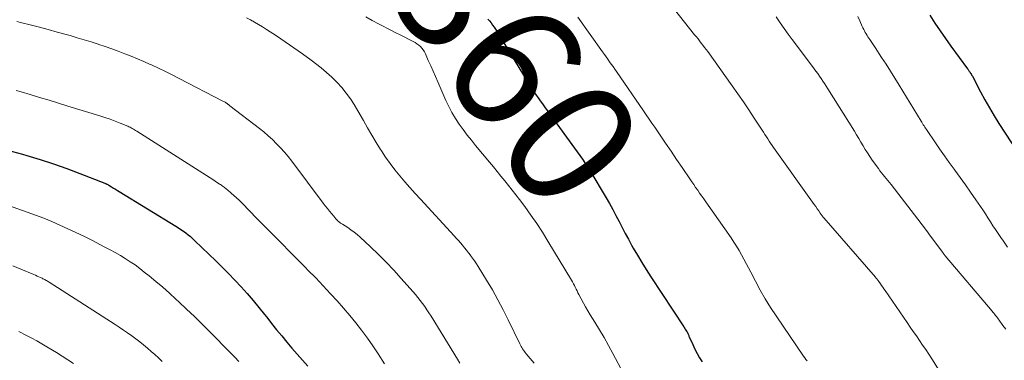
# Model space of a CAD drawing. Units: feet. Extents: x 1909994 to 1915000, y 504999 to 510000.
# Drawn here: x 1911874 to 1912028, y 505105 to 505159 of the extents above; entities that cross this region are included whole.
import ezdxf
from ezdxf.enums import TextEntityAlignment as Align

# ---------------------------------------------------------------- set-up
doc = ezdxf.new("R2010")
doc.units = ezdxf.units.FT
doc.header["$LTSCALE"] = 100
doc.header["$MEASUREMENT"] = 0
for name, color, linetype, lineweight in [('CONTOUR INDEX', 32, 'Continuous', 25), ('CONTOUR INDEX LABEL', 7, 'Continuous', 15), ('CONTOUR INTERMEDIATE', 40, 'Continuous', 15)]:
    doc.layers.add(name, color=color, linetype=linetype, lineweight=lineweight)
doc.styles.add('slant', font='romans.shx', dxfattribs={"oblique": 14.999978})

msp = doc.modelspace()

# ---------------------------------------------------------------- linework, layer by layer
at = {"layer": 'CONTOUR INDEX', "flags": 128}
for points, elevation in [([(1912016.67, 505159.36), (1912017.46, 505158.12), (1912018.27, 505156.9), (1912019.11, 505155.69), (1912019.97, 505154.49), (1912022.57, 505150.93), (1912022.65, 505150.83), (1912022.72, 505150.73), (1912022.79, 505150.63), (1912022.86, 505150.53), (1912022.94, 505150.42), (1912022.97, 505150.38), (1912023, 505150.33), (1912023.04, 505150.28), (1912023.07, 505150.24), (1912023.1, 505150.19), (1912023.13, 505150.14), (1912023.15, 505150.09), (1912023.18, 505150.04), (1912023.19, 505150.02), (1912023.22, 505149.96), (1912023.25, 505149.9), (1912023.29, 505149.84), (1912023.32, 505149.78), (1912024.59, 505147.34), (1912025.28, 505146.07), (1912025.99, 505144.82), (1912026.73, 505143.58), (1912027.5, 505142.36), (1912032.35, 505134.9)], 840), ([(1911947.32, 505158.76), (1911947.58, 505158.45), (1911947.82, 505158.14), (1911948.06, 505157.82), (1911948.29, 505157.5), (1911948.51, 505157.17), (1911948.73, 505156.84), (1911948.94, 505156.5), (1911953.77, 505148.47), (1911953.84, 505148.35), (1911953.91, 505148.23), (1911953.99, 505148.11), (1911954.06, 505147.99), (1911954.14, 505147.88), (1911954.22, 505147.76), (1911954.3, 505147.64), (1911954.38, 505147.53), (1911954.87, 505146.82), (1911955.2, 505146.36), (1911955.53, 505145.89), (1911955.87, 505145.43), (1911956.2, 505144.97), (1911960.07, 505139.64), (1911960.49, 505139.07), (1911960.91, 505138.49), (1911961.32, 505137.91), (1911961.74, 505137.34), (1911962.14, 505136.75), (1911962.54, 505136.16), (1911962.92, 505135.57), (1911963.3, 505134.96), (1911965.87, 505130.68), (1911966.4, 505129.77), (1911966.92, 505128.85), (1911967.41, 505127.92), (1911967.89, 505126.98), (1911968.37, 505126.04), (1911968.86, 505125.1), (1911969.36, 505124.17), (1911969.86, 505123.25), (1911970.12, 505122.79), (1911970.78, 505121.65), (1911971.45, 505120.51), (1911972.15, 505119.4), (1911972.86, 505118.29), (1911978.03, 505110.44), (1911978.11, 505110.31), (1911978.2, 505110.18), (1911978.29, 505110.05), (1911978.37, 505109.92), (1911978.48, 505109.76), (1911978.51, 505109.71), (1911978.54, 505109.67), (1911978.57, 505109.62), (1911978.6, 505109.57), (1911978.63, 505109.52), (1911978.65, 505109.47), (1911978.68, 505109.42), (1911978.7, 505109.36), (1911978.74, 505109.26), (1911978.78, 505109.16), (1911978.82, 505109.05), (1911978.86, 505108.95), (1911978.91, 505108.85), (1911979.45, 505107.63), (1911979.78, 505106.93), (1911980.13, 505106.24), (1911980.51, 505105.57), (1911980.92, 505104.91)], 860), ([(1911871.96, 505138.16), (1911874.32, 505137.52), (1911874.99, 505137.33), (1911877.08, 505136.69), (1911879.17, 505136.01), (1911881.23, 505135.28), (1911883.29, 505134.51), (1911887.21, 505132.98), (1911887.29, 505132.95), (1911887.37, 505132.92), (1911887.45, 505132.88), (1911887.52, 505132.84), (1911887.6, 505132.8), (1911887.67, 505132.76), (1911887.75, 505132.72), (1911887.82, 505132.68), (1911888.28, 505132.4), (1911888.58, 505132.22), (1911888.88, 505132.03), (1911889.19, 505131.85), (1911889.49, 505131.66), (1911898.38, 505126.22), (1911898.77, 505125.97), (1911899.16, 505125.72), (1911899.54, 505125.45), (1911899.92, 505125.17), (1911900.29, 505124.88), (1911900.64, 505124.58), (1911900.99, 505124.27), (1911901.34, 505123.95), (1911904.61, 505120.79), (1911905.63, 505119.79), (1911906.64, 505118.78), (1911907.62, 505117.74), (1911908.59, 505116.7), (1911909.54, 505115.63), (1911910.47, 505114.55), (1911911.38, 505113.45), (1911912.28, 505112.34), (1911912.61, 505111.92), (1911913.39, 505110.94), (1911914.17, 505109.96), (1911914.97, 505108.99), (1911915.77, 505108.02), (1911916.58, 505107.06), (1911917.4, 505106.11), (1911918.22, 505105.16), (1911919.05, 505104.22)], 880)]:
    msp.add_lwpolyline(points, dxfattribs=dict(at, elevation=elevation))
at = {"layer": 'CONTOUR INTERMEDIATE', "flags": 128}
for points, elevation in [([(1911928.15, 505159.1), (1911929.14, 505158.53), (1911930.14, 505157.99), (1911932.19, 505156.95), (1911932.86, 505156.61), (1911933.53, 505156.27), (1911934.2, 505155.94), (1911934.87, 505155.6), (1911935.59, 505155.25), (1911935.9, 505155.08), (1911936.19, 505154.89), (1911936.46, 505154.67), (1911936.72, 505154.44), (1911936.95, 505154.18), (1911937.17, 505153.9), (1911937.35, 505153.6), (1911937.51, 505153.29), (1911937.97, 505152.26), (1911938.35, 505151.41), (1911938.72, 505150.57), (1911939.09, 505149.73), (1911939.46, 505148.89), (1911940.73, 505145.96), (1911941.18, 505145), (1911941.67, 505144.06), (1911942.22, 505143.15), (1911942.8, 505142.26), (1911943.43, 505141.4), (1911944.06, 505140.54), (1911944.72, 505139.71), (1911945.39, 505138.88), (1911947.58, 505136.26), (1911948.17, 505135.54), (1911948.77, 505134.82), (1911949.36, 505134.09), (1911949.95, 505133.37), (1911950.53, 505132.64), (1911951.11, 505131.9), (1911951.68, 505131.16), (1911952.25, 505130.41), (1911953.09, 505129.3), (1911954.04, 505127.98), (1911954.97, 505126.64), (1911955.86, 505125.28), (1911956.73, 505123.89), (1911960.43, 505117.74), (1911960.59, 505117.47), (1911960.74, 505117.19), (1911960.88, 505116.91), (1911961.02, 505116.63), (1911961.16, 505116.34), (1911961.3, 505116.06), (1911961.44, 505115.78), (1911961.59, 505115.49), (1911961.96, 505114.79), (1911962.3, 505114.16), (1911962.65, 505113.54), (1911963.01, 505112.92), (1911963.38, 505112.31), (1911964.11, 505111.14), (1911964.85, 505109.93), (1911965.56, 505108.72), (1911966.25, 505107.49), (1911966.92, 505106.25), (1911969.77, 505100.83)], 864), ([(1911976.57, 505160.23), (1911979.75, 505156.29), (1911980.02, 505155.97), (1911980.28, 505155.64), (1911980.54, 505155.31), (1911980.8, 505154.98), (1911981.05, 505154.65), (1911981.31, 505154.31), (1911981.56, 505153.98), (1911981.8, 505153.64), (1911985.66, 505148.26), (1911986.54, 505147.01), (1911987.42, 505145.75), (1911988.27, 505144.48), (1911989.11, 505143.2), (1911990.34, 505141.31), (1911990.56, 505140.97), (1911990.78, 505140.63), (1911991, 505140.28), (1911991.22, 505139.94), (1911991.45, 505139.6), (1911991.67, 505139.26), (1911991.91, 505138.92), (1911992.14, 505138.59), (1911998.5, 505129.64), (1911998.74, 505129.3), (1911998.99, 505128.96), (1911999.23, 505128.63), (1911999.47, 505128.29), (1911999.94, 505127.64), (1912000.02, 505127.53), (1912008.11, 505118.21), (1912008.18, 505118.13), (1912008.25, 505118.05), (1912008.32, 505117.96), (1912008.39, 505117.88), (1912008.46, 505117.79), (1912008.52, 505117.7), (1912008.59, 505117.61), (1912008.65, 505117.52), (1912008.89, 505117.17), (1912009.07, 505116.9), (1912009.26, 505116.63), (1912009.44, 505116.36), (1912009.62, 505116.1), (1912013.07, 505111.1), (1912013.56, 505110.39), (1912014.05, 505109.68), (1912014.54, 505108.98), (1912015.03, 505108.27), (1912015.52, 505107.56), (1912016, 505106.85), (1912016.47, 505106.13), (1912016.94, 505105.4), (1912019.7, 505101.05)], 852), ([(1911992.54, 505159.09), (1911993.15, 505158.18), (1911993.78, 505157.29), (1911994.41, 505156.4), (1911995.05, 505155.52), (1911995.71, 505154.64), (1911998.5, 505150.96), (1911998.78, 505150.58), (1911999.06, 505150.19), (1911999.34, 505149.81), (1911999.62, 505149.42), (1911999.88, 505149.02), (1912000.15, 505148.62), (1912000.41, 505148.22), (1912000.66, 505147.82), (1912004.81, 505141.15), (1912005.15, 505140.58), (1912005.5, 505140.01), (1912005.84, 505139.43), (1912006.17, 505138.86), (1912006.51, 505138.28), (1912006.86, 505137.72), (1912007.23, 505137.16), (1912007.61, 505136.61), (1912008.58, 505135.26), (1912008.82, 505134.94), (1912009.06, 505134.62), (1912009.31, 505134.31), (1912009.56, 505134.01), (1912009.82, 505133.7), (1912010.07, 505133.4), (1912010.32, 505133.09), (1912010.57, 505132.77), (1912014.78, 505127.33), (1912015.45, 505126.45), (1912016.12, 505125.57), (1912016.78, 505124.68), (1912017.43, 505123.79), (1912018.62, 505122.14), (1912018.68, 505122.07), (1912018.73, 505122), (1912018.79, 505121.92), (1912018.84, 505121.85), (1912018.9, 505121.78), (1912018.96, 505121.7), (1912019.02, 505121.63), (1912019.08, 505121.56), (1912026.42, 505112.87), (1912026.56, 505112.7), (1912026.7, 505112.54), (1912026.84, 505112.37), (1912026.98, 505112.2), (1912027.12, 505112.02), (1912027.25, 505111.85), (1912027.38, 505111.67), (1912027.51, 505111.49), (1912028.12, 505110.64), (1912028.55, 505110.03)], 848), ([(1912005.35, 505159.15), (1912005.66, 505158.47), (1912006.04, 505157.61), (1912006.16, 505157.36), (1912006.28, 505157.12), (1912006.4, 505156.88), (1912006.53, 505156.65), (1912006.67, 505156.41), (1912006.81, 505156.18), (1912006.95, 505155.95), (1912007.1, 505155.73), (1912007.23, 505155.54), (1912007.44, 505155.23), (1912007.66, 505154.91), (1912007.87, 505154.59), (1912008.08, 505154.27), (1912009.07, 505152.74), (1912009.78, 505151.65), (1912010.47, 505150.56), (1912011.16, 505149.46), (1912011.84, 505148.35), (1912015.28, 505142.73), (1912015.39, 505142.54), (1912015.51, 505142.35), (1912015.63, 505142.16), (1912015.75, 505141.98), (1912015.86, 505141.79), (1912015.98, 505141.6), (1912016.11, 505141.42), (1912016.23, 505141.23), (1912017.45, 505139.45), (1912018.19, 505138.37), (1912018.94, 505137.3), (1912019.7, 505136.24), (1912020.46, 505135.18), (1912020.59, 505135.01), (1912021.41, 505133.86), (1912022.23, 505132.71), (1912023.04, 505131.55), (1912023.85, 505130.38), (1912024.95, 505128.77), (1912025.36, 505128.16), (1912025.77, 505127.54), (1912026.17, 505126.92), (1912026.56, 505126.3), (1912026.95, 505125.68), (1912027.36, 505125.06), (1912027.77, 505124.45), (1912028.19, 505123.85), (1912028.85, 505122.93)], 844), ([(1911873.42, 505158.37), (1911874.19, 505158.18), (1911875.52, 505157.85), (1911876.94, 505157.48), (1911878.35, 505157.11), (1911879.76, 505156.72), (1911881.17, 505156.33), (1911881.79, 505156.15), (1911882.89, 505155.83), (1911883.98, 505155.5), (1911885.07, 505155.16), (1911886.15, 505154.8), (1911886.27, 505154.77), (1911887.29, 505154.42), (1911888.31, 505154.06), (1911889.32, 505153.69), (1911890.33, 505153.31), (1911891.34, 505152.91), (1911892.34, 505152.5), (1911893.33, 505152.08), (1911894.32, 505151.64), (1911894.54, 505151.54), (1911895.63, 505151.03), (1911896.72, 505150.52), (1911897.8, 505149.98), (1911898.87, 505149.44), (1911905.75, 505145.87), (1911905.86, 505145.81), (1911905.97, 505145.74), (1911906.08, 505145.68), (1911906.19, 505145.61), (1911906.24, 505145.58), (1911906.32, 505145.53), (1911906.4, 505145.48), (1911906.47, 505145.42), (1911906.55, 505145.36), (1911906.63, 505145.31), (1911906.7, 505145.25), (1911906.78, 505145.19), (1911906.85, 505145.13), (1911911.47, 505141.59), (1911912.17, 505141.02), (1911912.86, 505140.43), (1911913.53, 505139.82), (1911914.17, 505139.18), (1911914.79, 505138.53), (1911915.39, 505137.85), (1911915.97, 505137.15), (1911916.53, 505136.44), (1911921.49, 505129.85), (1911921.81, 505129.42), (1911922.14, 505129), (1911922.48, 505128.58), (1911922.82, 505128.16), (1911923.33, 505127.55), (1911923.42, 505127.44), (1911923.51, 505127.34), (1911923.61, 505127.23), (1911923.71, 505127.13), (1911923.74, 505127.09), (1911923.83, 505127.01), (1911923.92, 505126.93), (1911924.01, 505126.86), (1911924.1, 505126.79), (1911924.2, 505126.72), (1911924.3, 505126.66), (1911924.4, 505126.59), (1911924.5, 505126.53), (1911925.33, 505126), (1911925.83, 505125.66), (1911926.32, 505125.3), (1911926.79, 505124.91), (1911927.25, 505124.51), (1911928.88, 505122.98), (1911930.13, 505121.78), (1911931.35, 505120.56), (1911932.54, 505119.31), (1911933.7, 505118.03), (1911935.55, 505115.96), (1911935.94, 505115.5), (1911936.32, 505115.04), (1911936.69, 505114.57), (1911937.05, 505114.09), (1911937.4, 505113.6), (1911937.74, 505113.11), (1911938.07, 505112.61), (1911938.39, 505112.1), (1911942.52, 505105.33), (1911942.89, 505104.72)], 872), ([(1911909.42, 505158.94), (1911910.06, 505158.61), (1911910.7, 505158.26), (1911911.34, 505157.9), (1911911.96, 505157.52), (1911912.58, 505157.13), (1911914.14, 505156.11), (1911915.53, 505155.19), (1911916.89, 505154.25), (1911918.24, 505153.28), (1911919.57, 505152.28), (1911921.15, 505151.08), (1911922.01, 505150.37), (1911922.84, 505149.63), (1911923.63, 505148.84), (1911924.38, 505148.01), (1911925.08, 505147.14), (1911925.74, 505146.25), (1911926.35, 505145.31), (1911926.92, 505144.36), (1911927.79, 505142.82), (1911928.44, 505141.66), (1911929.11, 505140.52), (1911929.8, 505139.38), (1911930.49, 505138.25), (1911930.6, 505138.08), (1911931.27, 505137.06), (1911931.97, 505136.05), (1911932.72, 505135.08), (1911933.49, 505134.13), (1911934.28, 505133.2), (1911935.09, 505132.28), (1911935.9, 505131.37), (1911936.73, 505130.46), (1911942.03, 505124.71), (1911942.36, 505124.34), (1911942.69, 505123.97), (1911943.01, 505123.59), (1911943.33, 505123.22), (1911943.65, 505122.83), (1911943.96, 505122.44), (1911944.27, 505122.05), (1911944.57, 505121.66), (1911944.6, 505121.61), (1911944.92, 505121.19), (1911945.22, 505120.76), (1911945.51, 505120.32), (1911945.79, 505119.87), (1911947.11, 505117.75), (1911948.02, 505116.22), (1911948.9, 505114.68), (1911949.73, 505113.11), (1911950.52, 505111.51), (1911952.3, 505107.77), (1911952.41, 505107.56), (1911952.52, 505107.35), (1911952.64, 505107.15), (1911952.77, 505106.95), (1911952.9, 505106.76), (1911953.04, 505106.57), (1911953.18, 505106.38), (1911953.33, 505106.2), (1911954.55, 505104.73)], 868), ([(1911961.44, 505159.04), (1911965.32, 505153.59), (1911965.59, 505153.2), (1911965.87, 505152.82), (1911966.14, 505152.43), (1911966.41, 505152.05), (1911966.68, 505151.66), (1911966.95, 505151.28), (1911967.22, 505150.89), (1911967.49, 505150.5), (1911971.72, 505144.34), (1911972.16, 505143.69), (1911972.6, 505143.04), (1911973.05, 505142.39), (1911973.49, 505141.75), (1911974.33, 505140.52), (1911975.19, 505139.25), (1911976.05, 505137.99), (1911976.91, 505136.72), (1911977.77, 505135.45), (1911978.98, 505133.67), (1911979.29, 505133.21), (1911979.6, 505132.76), (1911979.91, 505132.31), (1911980.23, 505131.86), (1911980.54, 505131.41), (1911980.86, 505130.96), (1911981.18, 505130.51), (1911981.49, 505130.06), (1911985.48, 505124.38), (1911985.92, 505123.74), (1911986.34, 505123.09), (1911986.73, 505122.42), (1911987.12, 505121.75), (1911987.48, 505121.07), (1911987.85, 505120.38), (1911988.21, 505119.7), (1911988.56, 505119.01), (1911989.3, 505117.58), (1911990.05, 505116.18), (1911990.83, 505114.81), (1911991.66, 505113.47), (1911992.52, 505112.15), (1911996.85, 505105.8), (1911997.03, 505105.55), (1911997.21, 505105.31), (1911997.4, 505105.08)], 856), ([(1911873.33, 505147.55), (1911874.08, 505147.33), (1911875.52, 505146.89), (1911876.99, 505146.45), (1911878.46, 505146), (1911879.93, 505145.55), (1911881.4, 505145.1), (1911886.42, 505143.55), (1911887.23, 505143.29), (1911888.03, 505143.01), (1911888.82, 505142.72), (1911889.61, 505142.41), (1911890.82, 505141.91), (1911891, 505141.83), (1911891.18, 505141.75), (1911891.35, 505141.66), (1911891.53, 505141.57), (1911891.7, 505141.47), (1911891.87, 505141.37), (1911892.04, 505141.27), (1911892.21, 505141.16), (1911904.31, 505133.44), (1911904.53, 505133.29), (1911904.76, 505133.15), (1911904.98, 505133), (1911905.2, 505132.85), (1911905.36, 505132.75), (1911905.5, 505132.65), (1911905.64, 505132.56), (1911905.78, 505132.46), (1911905.92, 505132.36), (1911906.06, 505132.26), (1911906.19, 505132.16), (1911906.33, 505132.05), (1911906.46, 505131.94), (1911907.05, 505131.43), (1911907.47, 505131.06), (1911907.89, 505130.68), (1911908.29, 505130.29), (1911908.69, 505129.9), (1911909.98, 505128.57), (1911911.02, 505127.51), (1911912.06, 505126.45), (1911913.1, 505125.39), (1911914.15, 505124.33), (1911917.05, 505121.39), (1911917.46, 505120.98), (1911917.87, 505120.57), (1911918.28, 505120.16), (1911918.68, 505119.75), (1911919.09, 505119.34), (1911919.5, 505118.92), (1911919.9, 505118.51), (1911920.3, 505118.09), (1911922.64, 505115.6), (1911923.65, 505114.49), (1911924.66, 505113.37), (1911925.63, 505112.22), (1911926.59, 505111.06), (1911927.51, 505109.87), (1911928.41, 505108.66), (1911929.27, 505107.43), (1911930.1, 505106.18), (1911931.11, 505104.6)], 876), ([(1911871.38, 505129.74), (1911875.02, 505128.44), (1911876.32, 505127.97), (1911877.62, 505127.47), (1911878.9, 505126.94), (1911880.17, 505126.4), (1911881.43, 505125.83), (1911882.69, 505125.24), (1911883.93, 505124.64), (1911885.17, 505124.02), (1911887.24, 505122.95), (1911888.05, 505122.53), (1911888.85, 505122.08), (1911889.65, 505121.62), (1911890.43, 505121.15), (1911891.2, 505120.65), (1911891.95, 505120.13), (1911892.69, 505119.59), (1911893.41, 505119.02), (1911894.16, 505118.42), (1911895.24, 505117.53), (1911896.3, 505116.63), (1911897.35, 505115.7), (1911898.38, 505114.76), (1911898.82, 505114.35), (1911900.05, 505113.19), (1911901.27, 505112.02), (1911902.48, 505110.83), (1911903.68, 505109.63), (1911906.95, 505106.31), (1911907.6, 505105.64), (1911908.23, 505104.95)], 884), ([(1911872.77, 505119.99), (1911874.06, 505119.47), (1911876.1, 505118.62), (1911876.36, 505118.51), (1911876.62, 505118.4), (1911876.88, 505118.28), (1911877.14, 505118.16), (1911877.37, 505118.05), (1911877.51, 505117.98), (1911877.65, 505117.91), (1911877.79, 505117.84), (1911877.93, 505117.77), (1911878.07, 505117.69), (1911878.2, 505117.61), (1911878.34, 505117.53), (1911878.47, 505117.44), (1911888.84, 505110.78), (1911889.49, 505110.35), (1911890.15, 505109.92), (1911890.79, 505109.47), (1911891.43, 505109.02), (1911892.07, 505108.55), (1911892.69, 505108.07), (1911893.3, 505107.58), (1911893.9, 505107.08), (1911894.49, 505106.57), (1911895.08, 505106.05), (1911895.66, 505105.53), (1911896.23, 505104.99)], 888), ([(1911873.72, 505109.69), (1911874.95, 505109.05), (1911875.74, 505108.63), (1911876.53, 505108.2), (1911877.31, 505107.75), (1911878.09, 505107.29), (1911879.61, 505106.37), (1911880.51, 505105.81), (1911881.4, 505105.25), (1911882.28, 505104.67)], 892)]:
    msp.add_lwpolyline(points, dxfattribs=dict(at, elevation=elevation))

# ---------------------------------------------------------------- texts
at = {"layer": 'CONTOUR INDEX LABEL', "style": 'slant', "oblique": 15}
msp.add_text('860', height=20, rotation=305.7648, dxfattribs=at).set_placement((1911951.49, 505151.55, 860), align=Align.MIDDLE_CENTER)

doc.saveas('drawing.dxf')
